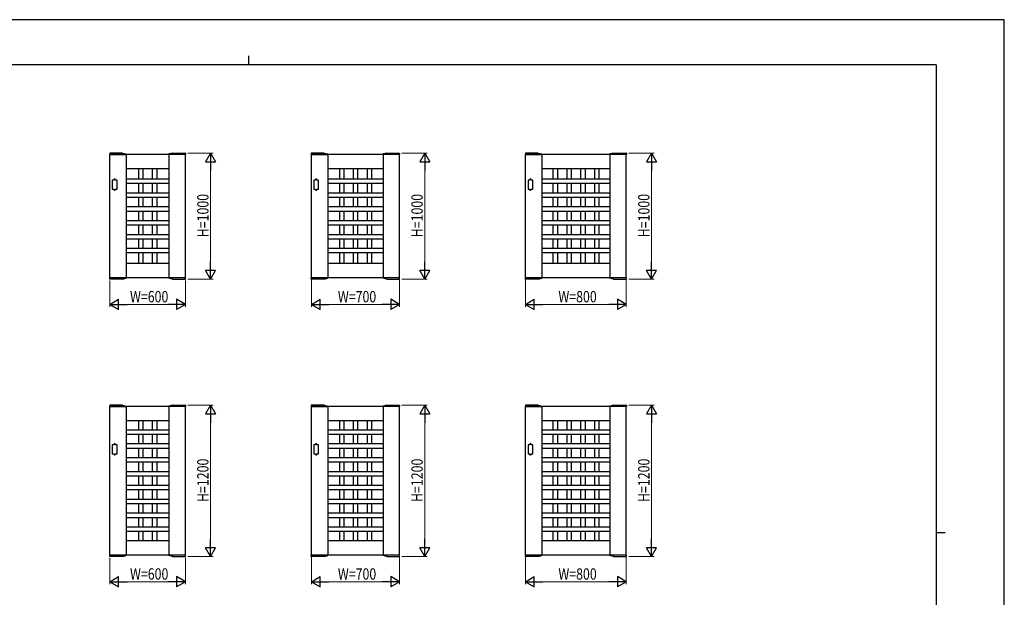
# Model space of a CAD drawing. Units: millimetres. Extents: x 0 to 594, y 0 to 420.
# Drawn here: x 203 to 594, y 191 to 420 of the extents above; entities that cross this region are included whole.
import ezdxf

# ---------------------------------------------------------------- set-up
doc = ezdxf.new("R2010")
doc.units = ezdxf.units.MM
for name, color, linetype, lineweight in [('YKK_A1', 4, 'Continuous', 30), ('YKK_D', 6, 'Continuous', 13), ('YKK_ZWAK', 7, 'Continuous', 30)]:
    doc.layers.add(name, color=color, linetype=linetype, lineweight=lineweight)
doc.styles.add('text-b', font='extslim2.shx', dxfattribs={"width": 0.8, "bigfont": 'extfont2.shx'})

msp = doc.modelspace()

# ---------------------------------------------------------------- linework, layer by layer
at = {"layer": 'YKK_A1'}
for p, q in [((238.99, 367.04), (238.97, 366.59)), ((238.97, 366.59), (245.54, 366.59)), ((269, 366.59), (239, 366.59)), ((239, 317.59), (239, 366.59)), ((244.03, 367.09), (239.04, 367.09)), ((244.04, 367.09), (245.49, 366.75)), ((245.5, 366.59), (245.5, 317.59)), ((245.54, 366.59), (245.53, 366.7)), ((262.47, 366.59), (262.47, 366.7)), ((269.04, 366.59), (262.47, 366.59)), ((262.5, 366.59), (262.5, 317.59)), ((263.96, 367.09), (262.51, 366.75)), ((263.97, 367.09), (268.96, 367.09)), ((269, 317.59), (269, 366.59)), ((269.01, 367.04), (269.04, 366.59)), ((318.99, 367.04), (318.97, 366.59)), ((318.97, 366.59), (325.54, 366.59)), ((354, 366.59), (319, 366.59)), ((319, 317.59), (319, 366.59)), ((324.03, 367.09), (319.04, 367.09)), ((324.04, 367.09), (325.49, 366.75)), ((325.5, 366.59), (325.5, 317.59)), ((325.54, 366.59), (325.53, 366.7)), ((347.47, 366.59), (347.47, 366.7)), ((354.04, 366.59), (347.47, 366.59)), ((347.5, 366.59), (347.5, 317.59)), ((348.96, 367.09), (347.51, 366.75)), ((348.97, 367.09), (353.96, 367.09)), ((354, 317.59), (354, 366.59)), ((354.01, 367.04), (354.04, 366.59)), ((403.99, 367.04), (403.97, 366.59)), ((403.97, 366.59), (410.54, 366.59)), ((444, 366.59), (404, 366.59)), ((404, 317.59), (404, 366.59)), ((409.03, 367.09), (404.04, 367.09)), ((409.04, 367.09), (410.49, 366.75)), ((410.5, 366.59), (410.5, 317.59)), ((410.54, 366.59), (410.53, 366.7)), ((437.47, 366.59), (437.47, 366.7)), ((444.04, 366.59), (437.47, 366.59)), ((437.5, 366.59), (437.5, 317.59)), ((438.96, 367.09), (437.51, 366.75)), ((438.97, 367.09), (443.96, 367.09)), ((444, 317.59), (444, 366.59)), ((444.01, 367.04), (444.04, 366.59)), ((262.5, 360.84), (245.5, 360.84)), ((250.38, 360.84), (250.38, 356.72)), ((252.13, 360.84), (252.13, 356.72)), ((255.88, 360.84), (255.88, 356.72)), ((257.63, 360.84), (257.63, 356.72)), ((347.5, 360.84), (325.5, 360.84)), ((330.13, 360.84), (330.13, 356.72)), ((331.88, 360.84), (331.88, 356.72)), ((335.63, 360.84), (335.63, 356.72)), ((337.38, 360.84), (337.38, 356.72)), ((341.13, 360.84), (341.13, 356.72)), ((342.88, 360.84), (342.88, 356.72)), ((437.5, 360.84), (410.5, 360.84)), ((414.88, 360.84), (414.88, 356.72)), ((416.63, 360.84), (416.63, 356.72)), ((420.38, 360.84), (420.38, 356.72)), ((422.13, 360.84), (422.13, 356.72)), ((425.88, 360.84), (425.88, 356.72)), ((427.63, 360.84), (427.63, 356.72)), ((431.38, 360.84), (431.38, 356.72)), ((433.13, 360.84), (433.13, 356.72)), ((240.7, 356.34), (240, 356.34)), ((240, 356.34), (240, 352.84)), ((240.7, 356.34), (240.7, 356.59)), ((241.2, 356.34), (241.2, 356.59)), ((241.9, 356.34), (241.2, 356.34)), ((241.9, 352.84), (241.9, 356.34)), ((262.5, 356.72), (245.5, 356.72)), ((320.7, 356.34), (320, 356.34)), ((320, 356.34), (320, 352.84)), ((320.7, 356.34), (320.7, 356.59)), ((321.2, 356.34), (321.2, 356.59)), ((321.9, 356.34), (321.2, 356.34)), ((321.9, 352.84), (321.9, 356.34)), ((347.5, 356.72), (325.5, 356.72)), ((405.7, 356.34), (405, 356.34)), ((405, 356.34), (405, 352.84)), ((405.7, 356.34), (405.7, 356.59)), ((406.2, 356.34), (406.2, 356.59)), ((406.9, 356.34), (406.2, 356.34)), ((406.9, 352.84), (406.9, 356.34)), ((437.5, 356.72), (410.5, 356.72)), ((240, 352.84), (240.7, 352.84)), ((240.7, 352.84), (240.7, 352.59)), ((241.2, 352.84), (241.2, 352.59)), ((241.2, 352.84), (241.9, 352.84)), ((262.5, 354.97), (245.5, 354.97)), ((250.38, 354.97), (250.38, 351.22)), ((252.13, 354.97), (252.13, 351.22)), ((255.88, 354.97), (255.88, 351.22)), ((257.63, 354.97), (257.63, 351.22)), ((320, 352.84), (320.7, 352.84)), ((320.7, 352.84), (320.7, 352.59)), ((321.2, 352.84), (321.2, 352.59)), ((321.2, 352.84), (321.9, 352.84)), ((347.5, 354.97), (325.5, 354.97)), ((330.13, 354.97), (330.13, 351.22)), ((331.88, 354.97), (331.88, 351.22)), ((335.63, 354.97), (335.63, 351.22)), ((337.38, 354.97), (337.38, 351.22)), ((341.13, 354.97), (341.13, 351.22)), ((342.88, 354.97), (342.88, 351.22)), ((405, 352.84), (405.7, 352.84)), ((405.7, 352.84), (405.7, 352.59)), ((406.2, 352.84), (406.2, 352.59)), ((406.2, 352.84), (406.9, 352.84)), ((437.5, 354.97), (410.5, 354.97)), ((414.88, 354.97), (414.88, 351.22)), ((416.63, 354.97), (416.63, 351.22)), ((420.38, 354.97), (420.38, 351.22)), ((422.13, 354.97), (422.13, 351.22)), ((425.88, 354.97), (425.88, 351.22)), ((427.63, 354.97), (427.63, 351.22)), ((431.38, 354.97), (431.38, 351.22)), ((433.13, 354.97), (433.13, 351.22)), ((262.5, 351.22), (245.5, 351.22)), ((262.5, 349.47), (245.5, 349.47)), ((250.38, 349.47), (250.38, 345.72)), ((252.13, 349.47), (252.13, 345.72)), ((255.88, 349.47), (255.88, 345.72)), ((257.63, 349.47), (257.63, 345.72)), ((347.5, 351.22), (325.5, 351.22)), ((347.5, 349.47), (325.5, 349.47)), ((330.13, 349.47), (330.13, 345.72)), ((331.88, 349.47), (331.88, 345.72)), ((335.63, 349.47), (335.63, 345.72)), ((337.38, 349.47), (337.38, 345.72)), ((341.13, 349.47), (341.13, 345.72)), ((342.88, 349.47), (342.88, 345.72)), ((437.5, 351.22), (410.5, 351.22)), ((437.5, 349.47), (410.5, 349.47)), ((414.88, 349.47), (414.88, 345.72)), ((416.63, 349.47), (416.63, 345.72)), ((420.38, 349.47), (420.38, 345.72)), ((422.13, 349.47), (422.13, 345.72)), ((425.88, 349.47), (425.88, 345.72)), ((427.63, 349.47), (427.63, 345.72)), ((431.38, 349.47), (431.38, 345.72)), ((433.13, 349.47), (433.13, 345.72)), ((262.5, 345.72), (245.5, 345.72)), ((262.5, 343.97), (245.5, 343.97)), ((250.38, 343.97), (250.38, 340.22)), ((252.13, 343.97), (252.13, 340.22)), ((255.88, 343.97), (255.88, 340.22)), ((257.63, 343.97), (257.63, 340.22)), ((347.5, 345.72), (325.5, 345.72)), ((347.5, 343.97), (325.5, 343.97)), ((330.13, 343.97), (330.13, 340.22)), ((331.88, 343.97), (331.88, 340.22)), ((335.63, 343.97), (335.63, 340.22)), ((337.38, 343.97), (337.38, 340.22)), ((341.13, 343.97), (341.13, 340.22)), ((342.88, 343.97), (342.88, 340.22)), ((437.5, 345.72), (410.5, 345.72)), ((437.5, 343.97), (410.5, 343.97)), ((414.88, 343.97), (414.88, 340.22)), ((416.63, 343.97), (416.63, 340.22)), ((420.38, 343.97), (420.38, 340.22)), ((422.13, 343.97), (422.13, 340.22)), ((425.88, 343.97), (425.88, 340.22)), ((427.63, 343.97), (427.63, 340.22)), ((431.38, 343.97), (431.38, 340.22)), ((433.13, 343.97), (433.13, 340.22)), ((262.5, 340.22), (245.5, 340.22)), ((347.5, 340.22), (325.5, 340.22)), ((437.5, 340.22), (410.5, 340.22)), ((262.5, 338.47), (245.5, 338.47)), ((250.38, 338.47), (250.38, 334.72)), ((252.13, 338.47), (252.13, 334.72)), ((255.88, 338.47), (255.88, 334.72)), ((257.63, 338.47), (257.63, 334.72)), ((347.5, 338.47), (325.5, 338.47)), ((330.13, 338.47), (330.13, 334.72)), ((331.88, 338.47), (331.88, 334.72)), ((335.63, 338.47), (335.63, 334.72)), ((337.38, 338.47), (337.38, 334.72)), ((341.13, 338.47), (341.13, 334.72)), ((342.88, 338.47), (342.88, 334.72)), ((437.5, 338.47), (410.5, 338.47)), ((414.88, 338.47), (414.88, 334.72)), ((416.63, 338.47), (416.63, 334.72)), ((420.38, 338.47), (420.38, 334.72)), ((422.13, 338.47), (422.13, 334.72)), ((425.88, 338.47), (425.88, 334.72)), ((427.63, 338.47), (427.63, 334.72)), ((431.38, 338.47), (431.38, 334.72)), ((433.13, 338.47), (433.13, 334.72)), ((262.5, 334.72), (245.5, 334.72)), ((262.5, 332.97), (245.5, 332.97)), ((250.38, 332.97), (250.38, 329.22)), ((252.13, 332.97), (252.13, 329.22)), ((255.88, 332.97), (255.88, 329.22)), ((257.63, 332.97), (257.63, 329.22)), ((347.5, 334.72), (325.5, 334.72)), ((347.5, 332.97), (325.5, 332.97)), ((330.13, 332.97), (330.13, 329.22)), ((331.88, 332.97), (331.88, 329.22)), ((335.63, 332.97), (335.63, 329.22)), ((337.38, 332.97), (337.38, 329.22)), ((341.13, 332.97), (341.13, 329.22)), ((342.88, 332.97), (342.88, 329.22)), ((437.5, 334.72), (410.5, 334.72)), ((437.5, 332.97), (410.5, 332.97)), ((414.88, 332.97), (414.88, 329.22)), ((416.63, 332.97), (416.63, 329.22)), ((420.38, 332.97), (420.38, 329.22)), ((422.13, 332.97), (422.13, 329.22)), ((425.88, 332.97), (425.88, 329.22)), ((427.63, 332.97), (427.63, 329.22)), ((431.38, 332.97), (431.38, 329.22)), ((433.13, 332.97), (433.13, 329.22)), ((262.5, 329.22), (245.5, 329.22)), ((347.5, 329.22), (325.5, 329.22)), ((437.5, 329.22), (410.5, 329.22)), ((262.5, 327.47), (245.5, 327.47)), ((250.38, 327.47), (250.38, 323.34)), ((252.13, 327.47), (252.13, 323.34)), ((255.88, 327.47), (255.88, 323.34)), ((257.63, 327.47), (257.63, 323.34)), ((347.5, 327.47), (325.5, 327.47)), ((330.13, 327.47), (330.13, 323.34)), ((331.88, 327.47), (331.88, 323.34)), ((335.63, 327.47), (335.63, 323.34)), ((337.38, 327.47), (337.38, 323.34)), ((341.13, 327.47), (341.13, 323.34)), ((342.88, 327.47), (342.88, 323.34)), ((437.5, 327.47), (410.5, 327.47)), ((414.88, 327.47), (414.88, 323.34)), ((416.63, 327.47), (416.63, 323.34)), ((420.38, 327.47), (420.38, 323.34)), ((422.13, 327.47), (422.13, 323.34)), ((425.88, 327.47), (425.88, 323.34)), ((427.63, 327.47), (427.63, 323.34)), ((431.38, 327.47), (431.38, 323.34)), ((433.13, 327.47), (433.13, 323.34)), ((262.5, 323.34), (245.5, 323.34)), ((347.5, 323.34), (325.5, 323.34)), ((437.5, 323.34), (410.5, 323.34)), ((238.99, 317.14), (238.97, 317.59)), ((238.97, 317.59), (245.54, 317.59)), ((269, 317.59), (239, 317.59)), ((244.03, 317.09), (239.04, 317.09)), ((244.04, 317.09), (245.49, 317.43)), ((245.54, 317.59), (245.53, 317.48)), ((262.47, 317.59), (262.47, 317.48)), ((269.04, 317.59), (262.47, 317.59)), ((263.96, 317.09), (262.51, 317.43)), ((263.97, 317.09), (268.96, 317.09)), ((269.01, 317.14), (269.04, 317.59)), ((318.99, 317.14), (318.97, 317.59)), ((318.97, 317.59), (325.54, 317.59)), ((354, 317.59), (319, 317.59)), ((324.03, 317.09), (319.04, 317.09)), ((324.04, 317.09), (325.49, 317.43)), ((325.54, 317.59), (325.53, 317.48)), ((347.47, 317.59), (347.47, 317.48)), ((354.04, 317.59), (347.47, 317.59)), ((348.96, 317.09), (347.51, 317.43)), ((348.97, 317.09), (353.96, 317.09)), ((354.01, 317.14), (354.04, 317.59)), ((403.99, 317.14), (403.97, 317.59)), ((403.97, 317.59), (410.54, 317.59)), ((444, 317.59), (404, 317.59)), ((409.03, 317.09), (404.04, 317.09)), ((409.04, 317.09), (410.49, 317.43)), ((410.54, 317.59), (410.53, 317.48)), ((437.47, 317.59), (437.47, 317.48)), ((444.04, 317.59), (437.47, 317.59)), ((438.96, 317.09), (437.51, 317.43)), ((438.97, 317.09), (443.96, 317.09)), ((444.01, 317.14), (444.04, 317.59)), ((238.99, 267.04), (238.97, 266.59)), ((238.97, 266.59), (245.54, 266.59)), ((269, 266.59), (239, 266.59)), ((239, 207.59), (239, 266.59)), ((244.03, 267.09), (239.04, 267.09)), ((244.04, 267.09), (245.49, 266.75)), ((245.5, 266.59), (245.5, 207.59)), ((245.54, 266.59), (245.53, 266.7)), ((262.47, 266.59), (262.47, 266.7)), ((269.04, 266.59), (262.47, 266.59)), ((262.5, 266.59), (262.5, 207.59)), ((263.96, 267.09), (262.51, 266.75)), ((263.97, 267.09), (268.96, 267.09)), ((269, 207.59), (269, 266.59)), ((269.01, 267.04), (269.04, 266.59)), ((318.99, 267.04), (318.97, 266.59)), ((318.97, 266.59), (325.54, 266.59)), ((354, 266.59), (319, 266.59)), ((319, 207.59), (319, 266.59)), ((324.03, 267.09), (319.04, 267.09)), ((324.04, 267.09), (325.49, 266.75)), ((325.5, 266.59), (325.5, 207.59)), ((325.54, 266.59), (325.53, 266.7)), ((347.47, 266.59), (347.47, 266.7)), ((354.04, 266.59), (347.47, 266.59)), ((347.5, 266.59), (347.5, 207.59)), ((348.96, 267.09), (347.51, 266.75)), ((348.97, 267.09), (353.96, 267.09)), ((354, 207.59), (354, 266.59)), ((354.01, 267.04), (354.04, 266.59)), ((403.99, 267.04), (403.97, 266.59)), ((403.97, 266.59), (410.54, 266.59)), ((444, 266.59), (404, 266.59)), ((404, 207.59), (404, 266.59)), ((409.03, 267.09), (404.04, 267.09)), ((409.04, 267.09), (410.49, 266.75)), ((410.5, 266.59), (410.5, 207.59)), ((410.54, 266.59), (410.53, 266.7)), ((437.47, 266.59), (437.47, 266.7)), ((444.04, 266.59), (437.47, 266.59)), ((437.5, 266.59), (437.5, 207.59)), ((438.96, 267.09), (437.51, 266.75)), ((438.97, 267.09), (443.96, 267.09)), ((444, 207.59), (444, 266.59)), ((444.01, 267.04), (444.04, 266.59)), ((262.5, 260.84), (245.5, 260.84)), ((250.38, 260.84), (250.38, 257.22)), ((252.13, 260.84), (252.13, 257.22)), ((255.88, 260.84), (255.88, 257.22)), ((257.63, 260.84), (257.63, 257.22)), ((347.5, 260.84), (325.5, 260.84)), ((330.13, 260.84), (330.13, 257.22)), ((331.88, 260.84), (331.88, 257.22)), ((335.63, 260.84), (335.63, 257.22)), ((337.38, 260.84), (337.38, 257.22)), ((341.13, 260.84), (341.13, 257.22)), ((342.88, 260.84), (342.88, 257.22)), ((437.5, 260.84), (410.5, 260.84)), ((414.88, 260.84), (414.88, 257.22)), ((416.63, 260.84), (416.63, 257.22)), ((420.38, 260.84), (420.38, 257.22)), ((422.13, 260.84), (422.13, 257.22)), ((425.88, 260.84), (425.88, 257.22)), ((427.63, 260.84), (427.63, 257.22)), ((431.38, 260.84), (431.38, 257.22)), ((433.13, 260.84), (433.13, 257.22)), ((262.5, 257.22), (245.5, 257.22)), ((262.5, 255.47), (245.5, 255.47)), ((250.38, 255.47), (250.38, 251.72)), ((252.13, 255.47), (252.13, 251.72)), ((255.88, 255.47), (255.88, 251.72)), ((257.63, 255.47), (257.63, 251.72)), ((347.5, 257.22), (325.5, 257.22)), ((347.5, 255.47), (325.5, 255.47)), ((330.13, 255.47), (330.13, 251.72)), ((331.88, 255.47), (331.88, 251.72)), ((335.63, 255.47), (335.63, 251.72)), ((337.38, 255.47), (337.38, 251.72)), ((341.13, 255.47), (341.13, 251.72)), ((342.88, 255.47), (342.88, 251.72)), ((437.5, 257.22), (410.5, 257.22)), ((437.5, 255.47), (410.5, 255.47)), ((414.88, 255.47), (414.88, 251.72)), ((416.63, 255.47), (416.63, 251.72)), ((420.38, 255.47), (420.38, 251.72)), ((422.13, 255.47), (422.13, 251.72)), ((425.88, 255.47), (425.88, 251.72)), ((427.63, 255.47), (427.63, 251.72)), ((431.38, 255.47), (431.38, 251.72)), ((433.13, 255.47), (433.13, 251.72)), ((240.7, 251.34), (240, 251.34)), ((240, 251.34), (240, 247.84)), ((240.7, 251.34), (240.7, 251.59)), ((241.2, 251.34), (241.2, 251.59)), ((241.9, 251.34), (241.2, 251.34)), ((241.9, 247.84), (241.9, 251.34)), ((262.5, 251.72), (245.5, 251.72)), ((320.7, 251.34), (320, 251.34)), ((320, 251.34), (320, 247.84)), ((320.7, 251.34), (320.7, 251.59)), ((321.2, 251.34), (321.2, 251.59)), ((321.9, 251.34), (321.2, 251.34)), ((321.9, 247.84), (321.9, 251.34)), ((347.5, 251.72), (325.5, 251.72)), ((405.7, 251.34), (405, 251.34)), ((405, 251.34), (405, 247.84)), ((405.7, 251.34), (405.7, 251.59)), ((406.2, 251.34), (406.2, 251.59)), ((406.9, 251.34), (406.2, 251.34)), ((406.9, 247.84), (406.9, 251.34)), ((437.5, 251.72), (410.5, 251.72)), ((240, 247.84), (240.7, 247.84)), ((240.7, 247.84), (240.7, 247.59)), ((241.2, 247.84), (241.2, 247.59)), ((241.2, 247.84), (241.9, 247.84)), ((262.5, 249.97), (245.5, 249.97)), ((262.5, 246.22), (245.5, 246.22)), ((250.38, 249.97), (250.38, 246.22)), ((252.13, 249.97), (252.13, 246.22)), ((255.88, 249.97), (255.88, 246.22)), ((257.63, 249.97), (257.63, 246.22)), ((320, 247.84), (320.7, 247.84)), ((320.7, 247.84), (320.7, 247.59)), ((321.2, 247.84), (321.2, 247.59)), ((321.2, 247.84), (321.9, 247.84)), ((347.5, 249.97), (325.5, 249.97)), ((347.5, 246.22), (325.5, 246.22)), ((330.13, 249.97), (330.13, 246.22)), ((331.88, 249.97), (331.88, 246.22)), ((335.63, 249.97), (335.63, 246.22)), ((337.38, 249.97), (337.38, 246.22)), ((341.13, 249.97), (341.13, 246.22)), ((342.88, 249.97), (342.88, 246.22)), ((405, 247.84), (405.7, 247.84)), ((405.7, 247.84), (405.7, 247.59)), ((406.2, 247.84), (406.2, 247.59)), ((406.2, 247.84), (406.9, 247.84)), ((437.5, 249.97), (410.5, 249.97)), ((437.5, 246.22), (410.5, 246.22)), ((414.88, 249.97), (414.88, 246.22)), ((416.63, 249.97), (416.63, 246.22)), ((420.38, 249.97), (420.38, 246.22)), ((422.13, 249.97), (422.13, 246.22)), ((425.88, 249.97), (425.88, 246.22)), ((427.63, 249.97), (427.63, 246.22)), ((431.38, 249.97), (431.38, 246.22)), ((433.13, 249.97), (433.13, 246.22)), ((262.5, 244.47), (245.5, 244.47)), ((250.38, 244.47), (250.38, 240.72)), ((252.13, 244.47), (252.13, 240.72)), ((255.88, 244.47), (255.88, 240.72)), ((257.63, 244.47), (257.63, 240.72)), ((347.5, 244.47), (325.5, 244.47)), ((330.13, 244.47), (330.13, 240.72)), ((331.88, 244.47), (331.88, 240.72)), ((335.63, 244.47), (335.63, 240.72)), ((337.38, 244.47), (337.38, 240.72)), ((341.13, 244.47), (341.13, 240.72)), ((342.88, 244.47), (342.88, 240.72)), ((437.5, 244.47), (410.5, 244.47)), ((414.88, 244.47), (414.88, 240.72)), ((416.63, 244.47), (416.63, 240.72)), ((420.38, 244.47), (420.38, 240.72)), ((422.13, 244.47), (422.13, 240.72)), ((425.88, 244.47), (425.88, 240.72)), ((427.63, 244.47), (427.63, 240.72)), ((431.38, 244.47), (431.38, 240.72)), ((433.13, 244.47), (433.13, 240.72)), ((262.5, 240.72), (245.5, 240.72)), ((262.5, 238.97), (245.5, 238.97)), ((250.38, 238.97), (250.38, 235.22)), ((252.13, 238.97), (252.13, 235.22)), ((255.88, 238.97), (255.88, 235.22)), ((257.63, 238.97), (257.63, 235.22)), ((347.5, 240.72), (325.5, 240.72)), ((347.5, 238.97), (325.5, 238.97)), ((330.13, 238.97), (330.13, 235.22)), ((331.88, 238.97), (331.88, 235.22)), ((335.63, 238.97), (335.63, 235.22)), ((337.38, 238.97), (337.38, 235.22)), ((341.13, 238.97), (341.13, 235.22)), ((342.88, 238.97), (342.88, 235.22)), ((437.5, 240.72), (410.5, 240.72)), ((437.5, 238.97), (410.5, 238.97)), ((414.88, 238.97), (414.88, 235.22)), ((416.63, 238.97), (416.63, 235.22)), ((420.38, 238.97), (420.38, 235.22)), ((422.13, 238.97), (422.13, 235.22)), ((425.88, 238.97), (425.88, 235.22)), ((427.63, 238.97), (427.63, 235.22)), ((431.38, 238.97), (431.38, 235.22)), ((433.13, 238.97), (433.13, 235.22)), ((262.5, 235.22), (245.5, 235.22)), ((347.5, 235.22), (325.5, 235.22)), ((437.5, 235.22), (410.5, 235.22)), ((262.5, 233.47), (245.5, 233.47)), ((250.38, 233.47), (250.38, 229.72)), ((252.13, 233.47), (252.13, 229.72)), ((255.88, 233.47), (255.88, 229.72)), ((257.63, 233.47), (257.63, 229.72)), ((347.5, 233.47), (325.5, 233.47)), ((330.13, 233.47), (330.13, 229.72)), ((331.88, 233.47), (331.88, 229.72)), ((335.63, 233.47), (335.63, 229.72)), ((337.38, 233.47), (337.38, 229.72)), ((341.13, 233.47), (341.13, 229.72)), ((342.88, 233.47), (342.88, 229.72)), ((437.5, 233.47), (410.5, 233.47)), ((414.88, 233.47), (414.88, 229.72)), ((416.63, 233.47), (416.63, 229.72)), ((420.38, 233.47), (420.38, 229.72)), ((422.13, 233.47), (422.13, 229.72)), ((425.88, 233.47), (425.88, 229.72)), ((427.63, 233.47), (427.63, 229.72)), ((431.38, 233.47), (431.38, 229.72)), ((433.13, 233.47), (433.13, 229.72)), ((262.5, 229.72), (245.5, 229.72)), ((262.5, 227.97), (245.5, 227.97)), ((250.38, 227.97), (250.38, 224.22)), ((252.13, 227.97), (252.13, 224.22)), ((255.88, 227.97), (255.88, 224.22)), ((257.63, 227.97), (257.63, 224.22)), ((347.5, 229.72), (325.5, 229.72)), ((347.5, 227.97), (325.5, 227.97)), ((330.13, 227.97), (330.13, 224.22)), ((331.88, 227.97), (331.88, 224.22)), ((335.63, 227.97), (335.63, 224.22)), ((337.38, 227.97), (337.38, 224.22)), ((341.13, 227.97), (341.13, 224.22)), ((342.88, 227.97), (342.88, 224.22)), ((437.5, 229.72), (410.5, 229.72)), ((437.5, 227.97), (410.5, 227.97)), ((414.88, 227.97), (414.88, 224.22)), ((416.63, 227.97), (416.63, 224.22)), ((420.38, 227.97), (420.38, 224.22)), ((422.13, 227.97), (422.13, 224.22)), ((425.88, 227.97), (425.88, 224.22)), ((427.63, 227.97), (427.63, 224.22)), ((431.38, 227.97), (431.38, 224.22)), ((433.13, 227.97), (433.13, 224.22)), ((262.5, 224.22), (245.5, 224.22)), ((347.5, 224.22), (325.5, 224.22)), ((437.5, 224.22), (410.5, 224.22)), ((262.5, 222.47), (245.5, 222.47)), ((250.38, 222.47), (250.38, 218.72)), ((252.13, 222.47), (252.13, 218.72)), ((255.88, 222.47), (255.88, 218.72)), ((257.63, 222.47), (257.63, 218.72)), ((347.5, 222.47), (325.5, 222.47)), ((330.13, 222.47), (330.13, 218.72)), ((331.88, 222.47), (331.88, 218.72)), ((335.63, 222.47), (335.63, 218.72)), ((337.38, 222.47), (337.38, 218.72)), ((341.13, 222.47), (341.13, 218.72)), ((342.88, 222.47), (342.88, 218.72)), ((437.5, 222.47), (410.5, 222.47)), ((414.88, 222.47), (414.88, 218.72)), ((416.63, 222.47), (416.63, 218.72)), ((420.38, 222.47), (420.38, 218.72)), ((422.13, 222.47), (422.13, 218.72)), ((425.88, 222.47), (425.88, 218.72)), ((427.63, 222.47), (427.63, 218.72)), ((431.38, 222.47), (431.38, 218.72)), ((433.13, 222.47), (433.13, 218.72)), ((262.5, 218.72), (245.5, 218.72)), ((262.5, 216.97), (245.5, 216.97)), ((250.38, 216.97), (250.38, 213.34)), ((252.13, 216.97), (252.13, 213.34)), ((255.88, 216.97), (255.88, 213.34)), ((257.63, 216.97), (257.63, 213.34)), ((347.5, 218.72), (325.5, 218.72)), ((347.5, 216.97), (325.5, 216.97)), ((330.13, 216.97), (330.13, 213.34)), ((331.88, 216.97), (331.88, 213.34)), ((335.63, 216.97), (335.63, 213.34)), ((337.38, 216.97), (337.38, 213.34)), ((341.13, 216.97), (341.13, 213.34)), ((342.88, 216.97), (342.88, 213.34)), ((437.5, 218.72), (410.5, 218.72)), ((437.5, 216.97), (410.5, 216.97)), ((414.88, 216.97), (414.88, 213.34)), ((416.63, 216.97), (416.63, 213.34)), ((420.38, 216.97), (420.38, 213.34)), ((422.13, 216.97), (422.13, 213.34)), ((425.88, 216.97), (425.88, 213.34)), ((427.63, 216.97), (427.63, 213.34)), ((431.38, 216.97), (431.38, 213.34)), ((433.13, 216.97), (433.13, 213.34)), ((262.5, 213.34), (245.5, 213.34)), ((347.5, 213.34), (325.5, 213.34)), ((437.5, 213.34), (410.5, 213.34)), ((238.99, 207.14), (238.97, 207.59)), ((238.97, 207.59), (245.54, 207.59)), ((269, 207.59), (239, 207.59)), ((244.03, 207.09), (239.04, 207.09)), ((244.04, 207.09), (245.49, 207.43)), ((245.54, 207.59), (245.53, 207.48)), ((262.47, 207.59), (262.47, 207.48)), ((269.04, 207.59), (262.47, 207.59)), ((263.96, 207.09), (262.51, 207.43)), ((263.97, 207.09), (268.96, 207.09)), ((269.01, 207.14), (269.04, 207.59)), ((318.99, 207.14), (318.97, 207.59)), ((318.97, 207.59), (325.54, 207.59)), ((354, 207.59), (319, 207.59)), ((324.03, 207.09), (319.04, 207.09)), ((324.04, 207.09), (325.49, 207.43)), ((325.54, 207.59), (325.53, 207.48)), ((347.47, 207.59), (347.47, 207.48)), ((354.04, 207.59), (347.47, 207.59)), ((348.96, 207.09), (347.51, 207.43)), ((348.97, 207.09), (353.96, 207.09)), ((354.01, 207.14), (354.04, 207.59)), ((403.99, 207.14), (403.97, 207.59)), ((403.97, 207.59), (410.54, 207.59)), ((444, 207.59), (404, 207.59)), ((409.03, 207.09), (404.04, 207.09)), ((409.04, 207.09), (410.49, 207.43)), ((410.54, 207.59), (410.53, 207.48)), ((437.47, 207.59), (437.47, 207.48)), ((444.04, 207.59), (437.47, 207.59)), ((438.96, 207.09), (437.51, 207.43)), ((438.97, 207.09), (443.96, 207.09)), ((444.01, 207.14), (444.04, 207.59))]:
    msp.add_line(p, q, dxfattribs=at)
for centre, radius, start, end in [((239.04, 367.04), 0.05, 90, 177), ((244.03, 367.04), 0.05, 76.7992, 90), ((245.48, 366.7), 0.05, 3, 76.7992), ((262.52, 366.7), 0.05, 103.2008, 177), ((263.97, 367.04), 0.05, 90, 103.2008), ((268.96, 367.04), 0.05, 3, 90), ((319.04, 367.04), 0.05, 90, 177), ((324.03, 367.04), 0.05, 76.7992, 90), ((325.48, 366.7), 0.05, 3, 76.7992), ((347.52, 366.7), 0.05, 103.2008, 177), ((348.97, 367.04), 0.05, 90, 103.2008), ((353.96, 367.04), 0.05, 3, 90), ((404.04, 367.04), 0.05, 90, 177), ((409.03, 367.04), 0.05, 76.7992, 90), ((410.48, 366.7), 0.05, 3, 76.7992), ((437.52, 366.7), 0.05, 103.2008, 177), ((438.97, 367.04), 0.05, 90, 103.2008), ((443.96, 367.04), 0.05, 3, 90), ((240.95, 356.59), 0.25, 0, 180), ((320.95, 356.59), 0.25, 0, 180), ((405.95, 356.59), 0.25, 0, 180), ((240.95, 352.59), 0.25, 180, 0), ((320.95, 352.59), 0.25, 180, 0), ((405.95, 352.59), 0.25, 180, 0), ((239.04, 317.14), 0.05, 183, 270), ((244.03, 317.14), 0.05, 270, 283.2008), ((245.48, 317.48), 0.05, 283.2008, 357), ((262.52, 317.48), 0.05, 183, 256.7992), ((263.97, 317.14), 0.05, 256.7992, 270), ((268.96, 317.14), 0.05, 270, 357), ((319.04, 317.14), 0.05, 183, 270), ((324.03, 317.14), 0.05, 270, 283.2008), ((325.48, 317.48), 0.05, 283.2008, 357), ((347.52, 317.48), 0.05, 183, 256.7992), ((348.97, 317.14), 0.05, 256.7992, 270), ((353.96, 317.14), 0.05, 270, 357), ((404.04, 317.14), 0.05, 183, 270), ((409.03, 317.14), 0.05, 270, 283.2008), ((410.48, 317.48), 0.05, 283.2008, 357), ((437.52, 317.48), 0.05, 183, 256.7992), ((438.97, 317.14), 0.05, 256.7992, 270), ((443.96, 317.14), 0.05, 270, 357), ((239.04, 267.04), 0.05, 90, 177), ((244.03, 267.04), 0.05, 76.7992, 90), ((245.48, 266.7), 0.05, 3, 76.7992), ((262.52, 266.7), 0.05, 103.2008, 177), ((263.97, 267.04), 0.05, 90, 103.2008), ((268.96, 267.04), 0.05, 3, 90), ((319.04, 267.04), 0.05, 90, 177), ((324.03, 267.04), 0.05, 76.7992, 90), ((325.48, 266.7), 0.05, 3, 76.7992), ((347.52, 266.7), 0.05, 103.2008, 177), ((348.97, 267.04), 0.05, 90, 103.2008), ((353.96, 267.04), 0.05, 3, 90), ((404.04, 267.04), 0.05, 90, 177), ((409.03, 267.04), 0.05, 76.7992, 90), ((410.48, 266.7), 0.05, 3, 76.7992), ((437.52, 266.7), 0.05, 103.2008, 177), ((438.97, 267.04), 0.05, 90, 103.2008), ((443.96, 267.04), 0.05, 3, 90), ((240.95, 251.59), 0.25, 0, 180), ((320.95, 251.59), 0.25, 0, 180), ((405.95, 251.59), 0.25, 0, 180), ((240.95, 247.59), 0.25, 180, 0), ((320.95, 247.59), 0.25, 180, 0), ((405.95, 247.59), 0.25, 180, 0), ((239.04, 207.14), 0.05, 183, 270), ((244.03, 207.14), 0.05, 270, 283.2008), ((245.48, 207.48), 0.05, 283.2008, 357), ((262.52, 207.48), 0.05, 183, 256.7992), ((263.97, 207.14), 0.05, 256.7992, 270), ((268.96, 207.14), 0.05, 270, 357), ((319.04, 207.14), 0.05, 183, 270), ((324.03, 207.14), 0.05, 270, 283.2008), ((325.48, 207.48), 0.05, 283.2008, 357), ((347.52, 207.48), 0.05, 183, 256.7992), ((348.97, 207.14), 0.05, 256.7992, 270), ((353.96, 207.14), 0.05, 270, 357), ((404.04, 207.14), 0.05, 183, 270), ((409.03, 207.14), 0.05, 270, 283.2008), ((410.48, 207.48), 0.05, 283.2008, 357), ((437.52, 207.48), 0.05, 183, 256.7992), ((438.97, 207.14), 0.05, 256.7992, 270), ((443.96, 207.14), 0.05, 270, 357)]:
    msp.add_arc(centre, radius, start, end, dxfattribs=at)
at = {"layer": 'YKK_D'}
for p, q in [((269.96, 367.09), (280, 367.09)), ((354.96, 367.09), (365, 367.09)), ((444.96, 367.09), (455, 367.09)), ((279, 321.09), (279, 363.09)), ((364, 321.09), (364, 363.09)), ((454, 321.09), (454, 363.09)), ((239, 316.59), (239, 306.09)), ((269, 316.59), (269, 306.09)), ((269.96, 317.09), (280, 317.09)), ((319, 317.14), (319, 306.09)), ((354, 316.88), (354, 306.09)), ((354.96, 317.09), (365, 317.09)), ((404, 316.9), (404, 306.09)), ((444, 316.67), (444, 306.09)), ((444.96, 317.09), (455, 317.09)), ((243, 307.09), (265, 307.09)), ((323, 307.09), (350, 307.09)), ((408, 307.09), (440, 307.09)), ((269.96, 267.09), (280, 267.09)), ((354.96, 267.09), (365, 267.09)), ((444.96, 267.09), (455, 267.09)), ((279, 211.09), (279, 263.09)), ((364, 211.09), (364, 263.09)), ((454, 211.09), (454, 263.09)), ((269.96, 207.09), (280, 207.09)), ((319, 207.14), (319, 196.09)), ((354.96, 207.09), (365, 207.09)), ((444.96, 207.09), (455, 207.09)), ((239, 206.59), (239, 196.09)), ((269, 206.59), (269, 196.09)), ((354, 206.88), (354, 196.09)), ((404, 206.9), (404, 196.09)), ((444, 206.67), (444, 196.09)), ((243, 197.09), (265, 197.09)), ((323, 197.09), (350, 197.09)), ((408, 197.09), (440, 197.09))]:
    msp.add_line(p, q, dxfattribs=at)
at = {"layer": 'YKK_D', "lineweight": -2}
for p, q in [((279, 367.09), (277, 363.63)), ((277, 363.63), (281, 363.63)), ((279, 367.09), (281, 363.63)), ((279, 367.09), (279, 360.16)), ((364, 367.09), (362, 363.63)), ((362, 363.63), (366, 363.63)), ((364, 367.09), (366, 363.63)), ((364, 367.09), (364, 360.16)), ((454, 367.09), (452, 363.63)), ((452, 363.63), (456, 363.63)), ((454, 367.09), (456, 363.63)), ((454, 367.09), (454, 360.16)), ((279, 317.09), (277, 320.56)), ((281, 320.56), (277, 320.56)), ((279, 317.09), (279, 324.02)), ((279, 317.09), (281, 320.56)), ((364, 317.09), (362, 320.56)), ((366, 320.56), (362, 320.56)), ((364, 317.09), (364, 324.02)), ((364, 317.09), (366, 320.56)), ((454, 317.09), (452, 320.56)), ((456, 320.56), (452, 320.56)), ((454, 317.09), (454, 324.02)), ((454, 317.09), (456, 320.56)), ((239, 307.09), (242.47, 309.09)), ((242.47, 305.09), (242.47, 309.09)), ((269, 307.09), (265.54, 309.09)), ((265.54, 309.09), (265.54, 305.09)), ((319, 307.09), (322.47, 309.09)), ((322.47, 305.09), (322.47, 309.09)), ((354, 307.09), (350.54, 309.09)), ((350.54, 309.09), (350.54, 305.09)), ((404, 307.09), (407.47, 309.09)), ((407.47, 305.09), (407.47, 309.09)), ((444, 307.09), (440.54, 309.09)), ((440.54, 309.09), (440.54, 305.09)), ((239, 307.09), (242.47, 305.09)), ((239, 307.09), (245.93, 307.09)), ((269, 307.09), (262.07, 307.09)), ((269, 307.09), (265.54, 305.09)), ((319, 307.09), (322.47, 305.09)), ((319, 307.09), (325.93, 307.09)), ((354, 307.09), (347.07, 307.09)), ((354, 307.09), (350.54, 305.09)), ((404, 307.09), (407.47, 305.09)), ((404, 307.09), (410.93, 307.09)), ((444, 307.09), (437.07, 307.09)), ((444, 307.09), (440.54, 305.09)), ((279, 267.09), (277, 263.63)), ((279, 267.09), (281, 263.63)), ((279, 267.09), (279, 260.16)), ((364, 267.09), (362, 263.63)), ((364, 267.09), (366, 263.63)), ((364, 267.09), (364, 260.16)), ((454, 267.09), (452, 263.63)), ((454, 267.09), (456, 263.63)), ((454, 267.09), (454, 260.16)), ((277, 263.63), (281, 263.63)), ((362, 263.63), (366, 263.63)), ((452, 263.63), (456, 263.63)), ((279, 207.09), (279, 214.02)), ((364, 207.09), (364, 214.02)), ((454, 207.09), (454, 214.02)), ((279, 207.09), (277, 210.56)), ((281, 210.56), (277, 210.56)), ((279, 207.09), (281, 210.56)), ((364, 207.09), (362, 210.56)), ((366, 210.56), (362, 210.56)), ((364, 207.09), (366, 210.56)), ((454, 207.09), (452, 210.56)), ((456, 210.56), (452, 210.56)), ((454, 207.09), (456, 210.56)), ((239, 197.09), (242.47, 199.09)), ((239, 197.09), (242.47, 195.09)), ((239, 197.09), (245.93, 197.09)), ((242.47, 195.09), (242.47, 199.09)), ((269, 197.09), (262.07, 197.09)), ((269, 197.09), (265.54, 199.09)), ((265.54, 199.09), (265.54, 195.09)), ((269, 197.09), (265.54, 195.09)), ((319, 197.09), (322.47, 199.09)), ((319, 197.09), (322.47, 195.09)), ((319, 197.09), (325.93, 197.09)), ((322.47, 195.09), (322.47, 199.09)), ((354, 197.09), (347.07, 197.09)), ((354, 197.09), (350.54, 199.09)), ((350.54, 199.09), (350.54, 195.09)), ((354, 197.09), (350.54, 195.09)), ((404, 197.09), (407.47, 199.09)), ((404, 197.09), (407.47, 195.09)), ((404, 197.09), (410.93, 197.09)), ((407.47, 195.09), (407.47, 199.09)), ((444, 197.09), (437.07, 197.09)), ((444, 197.09), (440.54, 199.09)), ((440.54, 199.09), (440.54, 195.09)), ((444, 197.09), (440.54, 195.09))]:
    msp.add_line(p, q, dxfattribs=at)
at = {"layer": 'YKK_ZWAK'}
for p, q in [((594, 420), (0, 420)), ((594, 0), (594, 420)), ((294, 405.65), (294, 402.15)), ((567, 402.15), (21, 402.15)), ((567, 402.15), (567, 31.15)), ((567, 216.65), (570.5, 216.65))]:
    msp.add_line(p, q, dxfattribs=at)

# ---------------------------------------------------------------- texts
at = {"layer": 'YKK_D', "style": 'text-b', "width": 0.8}
for s, p in [('H=1000', (278.2, 333.69)), ('H=1000', (363.2, 333.69)), ('H=1000', (453.2, 333.69)), ('H=1200', (278.2, 228.69)), ('H=1200', (363.2, 228.69)), ('H=1200', (453.2, 228.69))]:
    msp.add_text(s, height=4.5, rotation=90, dxfattribs=at).set_placement(p)
for s, p in [('W=600', (247.04, 307.89)), ('W=700', (329.54, 307.89)), ('W=800', (417.04, 307.89)), ('W=600', (247.04, 197.89)), ('W=700', (329.54, 197.89)), ('W=800', (417.04, 197.89))]:
    msp.add_text(s, height=4.5, dxfattribs=at).set_placement(p)

doc.saveas('drawing.dxf')
